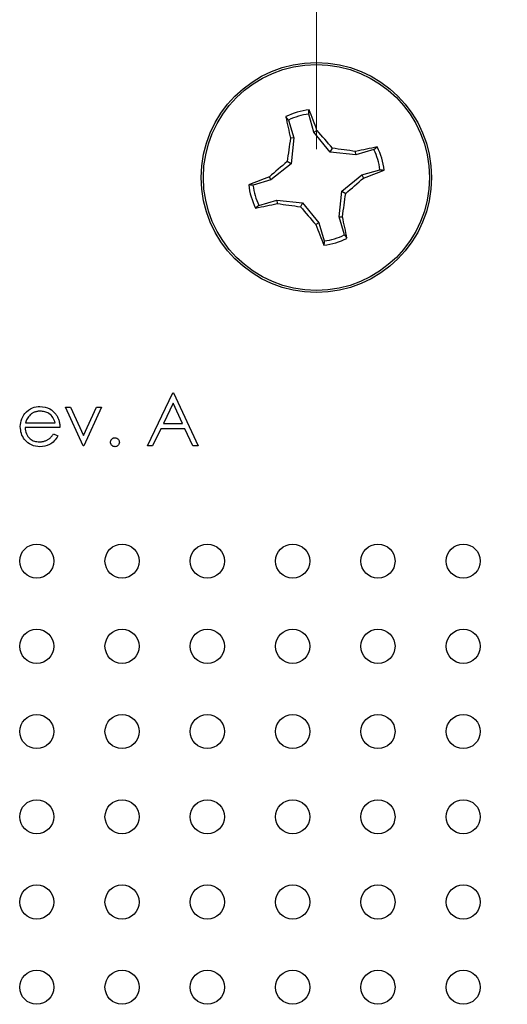
# Paper-space layout 'Sheet1(2)' of a CAD drawing. Units: inches. Extents: x 0.1 to 16.9, y 0.1 to 10.9.
# Drawn here: x 9.5 to 10.4, y 7.3 to 9 of the extents above; entities that cross this region are included whole.
import ezdxf

# ---------------------------------------------------------------- set-up
doc = ezdxf.new("R2010")
doc.units = ezdxf.units.IN
doc.header["$MEASUREMENT"] = 0
doc.styles.add('SLDTEXTSTYLE0', font='TXT', dxfattribs={"width": 0.75})
doc.dimstyles.new('SLDDIMSTYLE0', dxfattribs={"dimtxt": 0.125, "dimasz": 0.13, "dimexe": 0, "dimexo": 0.0625, "dimgap": 0.03125, "dimtad": 0, "dimtih": 1, "dimtoh": 1, "dimlfac": 0.666667, "dimrnd": 1e-09, "dimzin": 12, "dimdsep": 46, "dimtxsty": 'SLDTEXTSTYLE0', "dimsah": 1, "dimcen": 0.09, "dimadec": 0, "dimazin": 3, "dimtfac": 1, "dimtmove": 0, "dimatfit": 0, "dimfxl": 0, "dimfrac": 2, "dimtolj": 1, "dimtzin": 12, "dimarcsym": 0})

# ---------------------------------------------------------------- blocks, each defined once
blk = doc.blocks.new('_D_11')
at = {"color": 7, "linetype": 'Continuous', "lineweight": 18}
for p, q in [((10.058, 8.8119), (10.058, 9.4171)), ((11.5344, 8.8119), (11.5344, 9.4171)), ((10.058, 9.2921), (9.808, 9.2921)), ((11.5344, 9.2921), (11.7844, 9.2921))]:
    blk.add_line(p, q, dxfattribs=at)
for points in [[(10.058, 9.2921), (9.928, 9.3121), (9.928, 9.2721)], [(11.5344, 9.2921), (11.6644, 9.2721), (11.6644, 9.3121)]]:
    blk.add_solid(points, dxfattribs=at)
at = {"color": 7, "linetype": 'Continuous', "lineweight": 18, "char_height": 0.125, "attachment_point": 1, "style": 'SLDTEXTSTYLE0'}
for s, insert in [('.98', (10.2531, 9.4532)), ('MTG HOLES', (10.5309, 9.4532)), ('CENTERED', (10.4419, 9.2548))]:
    blk.add_mtext(s, dxfattribs=dict(at, insert=insert))

psp = doc.layouts.new('Sheet1(2)')

# ---------------------------------------------------------------- linework, layer by layer
at = {"color": 7, "linetype": 'Continuous', "lineweight": 25}
for p, q in [((10.0537, 8.8419), (10.0444, 8.8735)), ((10.009, 8.863), (10.0043, 8.8689)), ((10.009, 8.863), (10.0183, 8.8314)), ((10.0537, 8.8419), (10.059, 8.8447)), ((10.0823, 8.8065), (10.0537, 8.8419)), ((10.0183, 8.8314), (10.0123, 8.8309)), ((10.0183, 8.8314), (10.0135, 8.7862)), ((10.0823, 8.8065), (10.086, 8.8134)), ((10.1276, 8.8017), (10.0823, 8.8065)), ((10.1276, 8.8017), (10.127, 8.8077)), ((10.1591, 8.811), (10.1276, 8.8017)), ((10.1591, 8.811), (10.1651, 8.8156)), ((10.0135, 8.7862), (9.9781, 8.7575)), ((10.0135, 8.7862), (10.0066, 8.7899)), ((10.138, 8.7663), (10.1696, 8.7756)), ((9.9781, 8.7575), (9.9465, 8.7482)), ((9.9781, 8.7575), (9.9753, 8.7629)), ((10.1026, 8.7377), (10.138, 8.7663)), ((10.138, 8.7663), (10.1408, 8.7609)), ((10.0978, 8.6924), (10.1026, 8.7377)), ((10.1026, 8.7377), (10.1095, 8.7339)), ((9.9569, 8.7128), (9.9885, 8.7222)), ((9.9885, 8.7222), (9.989, 8.7162)), ((9.9885, 8.7222), (10.0338, 8.7174)), ((10.0338, 8.7174), (10.03, 8.7105)), ((10.0338, 8.7174), (10.0624, 8.6819)), ((9.9569, 8.7128), (9.951, 8.7082)), ((10.0624, 8.6819), (10.0571, 8.6791)), ((10.0624, 8.6819), (10.0717, 8.6504)), ((10.0978, 8.6924), (10.1038, 8.6929)), ((10.1071, 8.6608), (10.0978, 8.6924)), ((10.1071, 8.6608), (10.1117, 8.6549)), ((9.7608, 8.2894), (9.8053, 8.3832)), ((9.8053, 8.3832), (9.8065, 8.3832)), ((9.8065, 8.3832), (9.8498, 8.2894)), ((9.6478, 8.2894), (9.6166, 8.3579)), ((9.6166, 8.3579), (9.6257, 8.3579)), ((9.6257, 8.3579), (9.6484, 8.308)), ((9.6484, 8.308), (9.6712, 8.3579)), ((9.6803, 8.3579), (9.649, 8.2894)), ((9.6712, 8.3579), (9.6803, 8.3579)), ((9.8058, 8.3649), (9.7888, 8.3291)), ((9.8223, 8.3291), (9.8058, 8.3649)), ((9.607, 8.3219), (9.5457, 8.3219)), ((9.5466, 8.3303), (9.5986, 8.3303)), ((9.7843, 8.3195), (9.77, 8.2894)), ((9.8268, 8.3195), (9.7843, 8.3195)), ((9.7888, 8.3291), (9.8223, 8.3291)), ((9.8406, 8.2894), (9.8268, 8.3195)), ((9.5959, 8.311), (9.6034, 8.3071)), ((9.649, 8.2894), (9.6478, 8.2894)), ((9.77, 8.2894), (9.7608, 8.2894)), ((9.8498, 8.2894), (9.8406, 8.2894))]:
    psp.add_line(p, q, dxfattribs=at)
for centre, radius in [((10.058, 8.7619), 0.2025), ((10.058, 8.7619), 0.1988), ((9.5662, 8.0869), 0.03), ((9.7162, 8.0869), 0.03), ((9.8662, 8.0869), 0.03), ((10.0162, 8.0869), 0.03), ((10.1662, 8.0869), 0.03), ((10.3162, 8.0869), 0.03), ((9.5662, 7.9369), 0.03), ((9.7162, 7.9369), 0.03), ((9.8662, 7.9369), 0.03), ((10.0162, 7.9369), 0.03), ((10.1662, 7.9369), 0.03), ((10.3162, 7.9369), 0.03), ((9.5662, 7.7869), 0.03), ((9.7162, 7.7869), 0.03), ((9.8662, 7.7869), 0.03), ((10.0162, 7.7869), 0.03), ((10.1662, 7.7869), 0.03), ((10.3162, 7.7869), 0.03), ((9.5662, 7.6369), 0.03), ((9.7162, 7.6369), 0.03), ((9.8662, 7.6369), 0.03), ((10.0162, 7.6369), 0.03), ((10.1662, 7.6369), 0.03), ((10.3162, 7.6369), 0.03), ((9.5662, 7.4869), 0.03), ((9.7162, 7.4869), 0.03), ((9.8662, 7.4869), 0.03), ((10.0162, 7.4869), 0.03), ((10.1662, 7.4869), 0.03), ((10.3162, 7.4869), 0.03), ((9.5662, 7.3369), 0.03), ((9.7162, 7.3369), 0.03), ((9.8662, 7.3369), 0.03), ((10.0162, 7.3369), 0.03), ((10.1662, 7.3369), 0.03), ((10.3162, 7.3369), 0.03)]:
    psp.add_circle(centre, radius, dxfattribs=at)
for centre, radius, start, end in [((10.058, 8.7619), 0.1198, 96.2247, 116.652), ((10.058, 8.7619), 0.1124, 96.9903, 115.8864), ((9.1068, 8.4993), 1.0129, 19.9369, 22.1359), ((11.0118, 9.0602), 1.0254, 190.7497, 192.9218), ((9.0995, 7.9891), 1.2856, 39.8796, 41.7237), ((11.2895, 8.6323), 1.2925, 171.161, 172.9951), ((9.9293, 7.537), 1.2859, 81.1563, 82.9999), ((10.355, 7.8144), 1.0191, 100.7445, 102.93), ((10.058, 8.7619), 0.1124, 6.9903, 25.8864), ((10.058, 8.7619), 0.1198, 6.2247, 26.652), ((10.8334, 7.8004), 1.2895, 129.8806, 131.719), ((9.7941, 9.7164), 1.0165, 289.9432, 292.1344), ((10.3231, 7.8045), 1.0196, 109.9465, 112.1311), ((9.2863, 9.7192), 1.2839, 309.8766, 311.7231), ((10.058, 8.7619), 0.1198, 186.2247, 206.652), ((10.058, 8.7619), 0.1124, 186.9903, 205.8864), ((8.8474, 8.8886), 1.2715, 351.1458, 353.0103), ((9.7608, 9.7105), 1.0202, 280.747, 282.9302), ((10.1862, 9.9827), 1.2818, 261.1521, 263.0016), ((11.0209, 9.5384), 1.2913, 219.88, 221.7159), ((9.1159, 8.466), 1.0136, 10.7421, 12.9396), ((11.0195, 9.0286), 1.0239, 199.9535, 202.1289), ((10.058, 8.7619), 0.1198, 276.2247, 296.652), ((10.058, 8.7619), 0.1124, 276.9903, 295.8864)]:
    psp.add_arc(centre, radius, start, end, dxfattribs=at)
for points, knots in [([(10.0444, 8.8735), (10.0445, 8.8748), (10.0447, 8.8773), (10.0449, 8.8798), (10.045, 8.881)], [0, 0, 0, 0, 0.531385, 1, 1, 1, 1]), ([(10.1696, 8.7756), (10.1709, 8.7755), (10.1734, 8.7752), (10.1759, 8.775), (10.1771, 8.7749)], [0, 0, 0, 0, 0.531435, 1, 1, 1, 1]), ([(9.9465, 8.7482), (9.9451, 8.7484), (9.9426, 8.7486), (9.9402, 8.7488), (9.939, 8.7489)], [0, 0, 0, 0, 0.531349, 1, 1, 1, 1]), ([(10.0717, 8.6504), (10.0716, 8.649), (10.0714, 8.6465), (10.0711, 8.644), (10.071, 8.6429)], [0, 0, 0, 0, 0.531381, 1, 1, 1, 1]), ([(9.5451, 8.3464), (9.5493, 8.3505), (9.5569, 8.3579), (9.5673, 8.3587), (9.5719, 8.3591)], [0, 0, 0, 0, 0.558613, 1, 1, 1, 1]), ([(9.5719, 8.3591), (9.578, 8.3584), (9.5889, 8.3572), (9.5963, 8.3492), (9.5995, 8.3456)], [0, 0, 0, 0, 0.558901, 1, 1, 1, 1]), ([(9.5373, 8.3235), (9.5377, 8.3281), (9.5384, 8.3364), (9.5431, 8.3433), (9.5451, 8.3464)], [0, 0, 0, 0, 0.559431, 1, 1, 1, 1]), ([(9.5547, 8.3443), (9.5527, 8.342), (9.549, 8.3378), (9.5473, 8.3326), (9.5466, 8.3303)], [0, 0, 0, 0, 0.558809, 1, 1, 1, 1]), ([(9.5724, 8.3507), (9.5715, 8.3507), (9.5699, 8.3507), (9.5674, 8.3504), (9.5651, 8.3498), (9.5628, 8.3491), (9.5606, 8.3482), (9.5585, 8.3471), (9.5566, 8.3458), (9.5553, 8.3448), (9.5547, 8.3443)], [0, 0, 0, 0, 0.131092, 0.259141, 0.384162, 0.505992, 0.629098, 0.750669, 0.874039, 1, 1, 1, 1]), ([(9.5986, 8.3303), (9.5975, 8.3335), (9.5955, 8.34), (9.5883, 8.3465), (9.5803, 8.3501), (9.575, 8.3505), (9.5724, 8.3507)], [0, 0, 0, 0, 0.280161, 0.559167, 0.779594, 1, 1, 1, 1]), ([(9.5995, 8.3456), (9.6001, 8.3448), (9.6013, 8.3432), (9.6028, 8.3406), (9.6041, 8.3378), (9.6051, 8.3349), (9.6059, 8.3319), (9.6065, 8.3287), (9.6069, 8.3253), (9.6069, 8.323), (9.607, 8.3219)], [0, 0, 0, 0, 0.118522, 0.236255, 0.356174, 0.47725, 0.60154, 0.729618, 0.862158, 1, 1, 1, 1]), ([(9.5717, 8.2882), (9.5665, 8.2887), (9.5561, 8.2896), (9.5449, 8.2996), (9.5384, 8.3113), (9.5376, 8.3194), (9.5373, 8.3235)], [0, 0, 0, 0, 0.279875, 0.558883, 0.779482, 1, 1, 1, 1]), ([(9.5457, 8.3219), (9.5461, 8.3181), (9.547, 8.3107), (9.5536, 8.3023), (9.5619, 8.2973), (9.5677, 8.2969), (9.5707, 8.2966)], [0, 0, 0, 0, 0.279955, 0.559369, 0.7795, 1, 1, 1, 1]), ([(9.5707, 8.2966), (9.5715, 8.2966), (9.5732, 8.2967), (9.5757, 8.297), (9.5781, 8.2975), (9.5805, 8.2982), (9.5828, 8.299), (9.5849, 8.3001), (9.5869, 8.3012), (9.5887, 8.3025), (9.5904, 8.3041), (9.5922, 8.306), (9.5941, 8.3084), (9.5953, 8.3101), (9.5959, 8.311)], [0, 0, 0, 0, 0.082592, 0.163879, 0.245659, 0.327726, 0.40861, 0.485749, 0.559169, 0.630268, 0.705306, 0.792065, 0.889796, 1, 1, 1, 1]), ([(9.6034, 8.3071), (9.6015, 8.304), (9.5976, 8.2978), (9.5869, 8.2899), (9.5775, 8.2888), (9.5717, 8.2882)], [0, 0, 0, 0, 0.280918, 0.561448, 1, 1, 1, 1]), ([(9.6959, 8.296), (9.6959, 8.2965), (9.696, 8.2976), (9.6964, 8.2991), (9.6972, 8.3004), (9.6982, 8.3016), (9.6994, 8.3026), (9.7007, 8.3033), (9.7022, 8.3037), (9.7032, 8.3038), (9.7037, 8.3038)], [0, 0, 0, 0, 0.129097, 0.252046, 0.373905, 0.5010378, 0.6281707, 0.7513765, 0.872426, 0.999868, 0.999868, 0.999868, 0.999868]), ([(9.7037, 8.3038), (9.7049, 8.3037), (9.7072, 8.3034), (9.7097, 8.3013), (9.7113, 8.2987), (9.7115, 8.2969), (9.7115, 8.296)], [0, 0, 0, 0, 0.2797213, 0.5593629, 0.7795327, 1, 1, 1, 1]), ([(9.7037, 8.2882), (9.7032, 8.2882), (9.7022, 8.2883), (9.7007, 8.2887), (9.6994, 8.2895), (9.6982, 8.2905), (9.6972, 8.2917), (9.6964, 8.293), (9.696, 8.2945), (9.6959, 8.2955), (9.6959, 8.296)], [0.0001349, 0.0001349, 0.0001349, 0.0001349, 0.1277566, 0.2494144, 0.3727965, 0.5001113, 0.6286099, 0.7506434, 0.8737684, 1, 1, 1, 1]), ([(9.7115, 8.296), (9.7114, 8.2949), (9.7111, 8.2926), (9.709, 8.29), (9.7064, 8.2885), (9.7046, 8.2883), (9.7037, 8.2882)], [0, 0, 0, 0, 0.279436, 0.559353, 0.779579, 1, 1, 1, 1])]:
    psp.add_open_spline(points, degree=3, knots=knots, dxfattribs=at)

# ---------------------------------------------------------------- dimensions: what is measured, and where the dimension line sits
at = {"color": 7, "linetype": 'Continuous', "lineweight": 18}
dim = psp.add_linear_dim(base=(11.5344, 9.2921), p1=(10.058, 8.7619), p2=(11.5344, 8.7619), text='<> MTG HOLES\\PCENTERED', dimstyle='SLDDIMSTYLE0', dxfattribs=at)
dim.commit()
dim.dimension.update_dxf_attribs({"geometry": '_D_11', "text_midpoint": (10.8534, 9.2921), "dimtype": 160})

doc.saveas('drawing.dxf')
